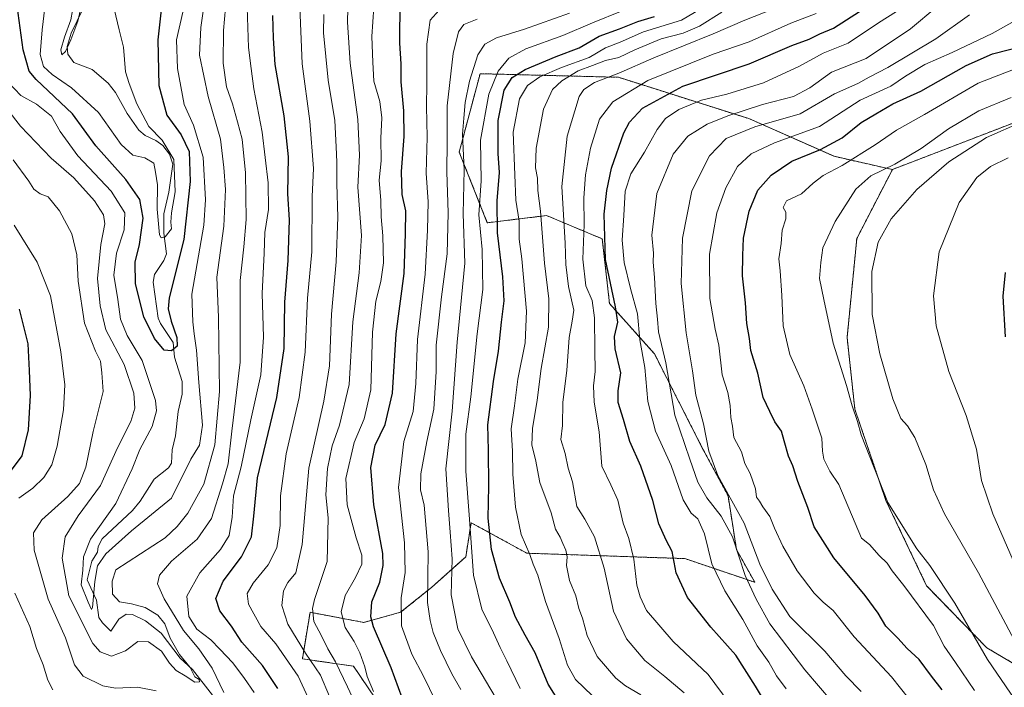
# Model space of a CAD drawing. Units: metres. Extents: x 620033 to 623457, y 4789643 to 4792018.
# Drawn here: x 622643 to 622943, y 4789798 to 4790001 of the extents above; entities that cross this region are included whole.
import ezdxf

# ---------------------------------------------------------------- set-up
doc = ezdxf.new("R2010")
doc.units = ezdxf.units.M
doc.header["$MEASUREMENT"] = 0
doc.linetypes.add('TRAZOS', pattern=[0.75, 0.5, -0.25])
for name, color, linetype, lineweight in [('Arbolado forestal', 92, 'TRAZOS', 0), ('Arbolado forestal CxS', 92, 'Continuous', 0), ('Corriente natural lineal', 142, 'Continuous', 13), ('Curva de nivel maestra', 36, 'Continuous', 30), ('Curva de nivel normal', 36, 'Continuous', 0), ('Prado', 92, 'Continuous', 0), ('Prado CxS', 92, 'Continuous', 0)]:
    doc.layers.add(name, color=color, linetype=linetype, lineweight=lineweight)

# ---------------------------------------------------------------- blocks, each defined once
blk = doc.blocks.new('*U154')
at = {"layer": 'Arbolado forestal CxS', "color": 92, "linetype": 'Continuous', "lineweight": 0}
blk.add_polyline3d([(622758.22, 4789784.61, 271.85), (622744.82, 4789804.35, 267.73), (622729.29, 4789806.57, 258.57), (622731.63, 4789820.72, 264.48), (622747.94, 4789817.66, 273.29), (622759.15, 4789820.72, 280), (622768.6, 4789828.32, 285.61), (622778.98, 4789837.61, 293.29), (622780.61, 4789847.99, 295.77), (622797.55, 4789838.7, 304.71), (622845.63, 4789837.06, 326.5), (622866.83, 4789829.86, 336.45), (622861.29, 4789839.85, 334.81), (622858.74, 4789856.18, 339.42), (622851.09, 4789870.39, 338.59), (622836.34, 4789899.34, 332.39), (622822.68, 4789914.64, 323.77), (622820.5, 4789934.3, 325.14), (622803.56, 4789941.41, 311.01), (622785.53, 4789939.22, 297.17), (622776.99, 4789960.74, 288.41), (622783.34, 4789984.57, 291.87), (622825.41, 4789983.47, 315.34), (622865.01, 4789970.9, 337.47), (622890.97, 4789959.44, 352.27), (622908.69, 4789955.41, 360.57), (622897.88, 4789934.42, 362.58), (622894.93, 4789904.33, 361.85), (622897.29, 4789882.5, 360.45), (622906.73, 4789854.77, 359.94), (622919.12, 4789828.81, 357.94), (622937.41, 4789809.93, 360.88), (622954.56, 4789799.81, 365.68)], dxfattribs=at)
blk = doc.blocks.new('*U167')
at = {"layer": 'Curva de nivel normal', "color": 36, "linetype": 'Continuous', "lineweight": 0}
blk.add_polyline3d([(622777.52, 4789797.23, 285), (622774.78, 4789802, 285), (622771.25, 4789809.08, 285), (622769.03, 4789814.58, 285), (622768.12, 4789818.24, 285), (622767.29, 4789823.66, 285), (622767.55, 4789839.17, 285), (622766.37, 4789853.28, 285), (622765.24, 4789857.94, 285), (622765.27, 4789862.87, 285), (622767.1, 4789872.66, 285), (622769.22, 4789882.54, 285), (622770.02, 4789893.94, 285), (622769.96, 4789901.96, 285), (622771.56, 4789916.69, 285), (622773.35, 4789929.81, 285), (622773.67, 4789942.22, 285), (622773.19, 4789954.69, 285), (622773.34, 4789963.89, 285), (622773.33, 4789974.79, 285), (622775.12, 4789990.71, 285), (622776.73, 4789997.25, 285), (622778.35, 4789999.5, 285), (622782.49, 4790001.11, 285)], dxfattribs=at)
blk = doc.blocks.new('*U170')
at = {"layer": 'Curva de nivel normal', "color": 36, "linetype": 'Continuous', "lineweight": 0}
blk.add_polyline3d([(622635.1, 4789979.44, 235), (622643.62, 4789968.64, 235), (622652.93, 4789958.9, 235), (622659.76, 4789952.9, 235), (622666.08, 4789945.88, 235), (622668.83, 4789941.62, 235), (622669.18, 4789938.88, 235), (622667.97, 4789932.61, 235), (622666.99, 4789922.28, 235), (622667.82, 4789913.94, 235), (622669.52, 4789906.61, 235), (622675.1, 4789896.1, 235), (622678.04, 4789887.42, 235), (622678.39, 4789882.8, 235), (622677.13, 4789878.78, 235), (622673.04, 4789870.79, 235), (622667.91, 4789859.32, 235), (622661.11, 4789850.12, 235), (622657.2, 4789843.69, 235), (622656.26, 4789837.18, 235), (622658.31, 4789825.77, 235), (622665.6, 4789811.26, 235), (622667.81, 4789808.75, 235), (622671.28, 4789807.4, 235), (622675.48, 4789808.98, 235), (622679.26, 4789811.8, 235), (622682.51, 4789811.77, 235), (622686.41, 4789808.86, 235), (622688.85, 4789805.3, 235), (622690.92, 4789803.01, 235), (622693.7, 4789801.37, 235), (622696.55, 4789799.51, 235), (622698, 4789799.62, 235), (622697.92, 4789800.25, 235), (622696.61, 4789801.06, 235), (622695.16, 4789803.91, 235), (622691.88, 4789807.87, 235), (622689.12, 4789812.87, 235), (622687.49, 4789817.27, 235), (622685.31, 4789819.9, 235), (622681.5, 4789822.15, 235), (622677.38, 4789823.33, 235), (622673.67, 4789823.9, 235), (622671.6, 4789826.23, 235), (622671.49, 4789830.21, 235), (622672.61, 4789833.6, 235), (622687.56, 4789843.41, 235), (622691.19, 4789846.79, 235), (622694.43, 4789850.87, 235), (622699.3, 4789859.7, 235), (622702.66, 4789871.63, 235), (622704.08, 4789887.9, 235), (622703.74, 4789910.38, 235), (622703.31, 4789922.69, 235), (622705.43, 4789938.21, 235), (622705.92, 4789949.33, 235), (622705.42, 4789956.04, 235), (622704.43, 4789964.61, 235), (622700.66, 4789977.59, 235), (622697.96, 4789990.18, 235), (622698.41, 4789998.59, 235), (622700.05, 4790009.95, 235)], dxfattribs=at)
blk = doc.blocks.new('*U171')
at = {"layer": 'Curva de nivel normal', "color": 36, "linetype": 'Continuous', "lineweight": 0}
blk.add_polyline3d([(622832.18, 4789795.58, 310), (622827.5, 4789798.32, 310), (622824.62, 4789800.71, 310), (622818.98, 4789807.3, 310), (622815.87, 4789813.69, 310), (622814.5, 4789818.96, 310), (622813.35, 4789821.93, 310), (622812.41, 4789825.73, 310), (622810.53, 4789830.44, 310), (622809.6, 4789834.97, 310), (622809.82, 4789837.58, 310), (622809.44, 4789839.61, 310), (622808.49, 4789841.61, 310), (622807.72, 4789843.61, 310), (622806.28, 4789845.98, 310), (622804.94, 4789850.98, 310), (622801.54, 4789860.2, 310), (622800.17, 4789867.16, 310), (622799.08, 4789871.61, 310), (622799.24, 4789876.61, 310), (622800.7, 4789885.28, 310), (622801.95, 4789894.84, 310), (622804.12, 4789907.42, 310), (622804.24, 4789916.04, 310), (622802.94, 4789926.88, 310), (622801.68, 4789942.72, 310), (622800.91, 4789949.02, 310), (622800.77, 4789952.79, 310), (622800.23, 4789955.92, 310), (622800.37, 4789961.87, 310), (622802.63, 4789973.77, 310), (622805.34, 4789979.74, 310), (622808.15, 4789982.42, 310), (622813.15, 4789985.42, 310), (622817.48, 4789987.03, 310), (622821.49, 4789988.61, 310), (622825.5, 4789989.45, 310), (622830.42, 4789991.85, 310), (622838.38, 4789995.15, 310), (622845.04, 4789996.9, 310), (622850, 4789999, 310), (622856.87, 4790003.26, 310)], dxfattribs=at)
blk = doc.blocks.new('*U173')
at = {"layer": 'Curva de nivel normal', "color": 36, "linetype": 'Continuous', "lineweight": 0}
blk.add_polyline3d([(622737.58, 4789795.11, 260), (622734.81, 4789801.64, 260), (622730.23, 4789808.34, 260), (622724.84, 4789817.11, 260), (622723, 4789822.82, 260), (622723.52, 4789827.26, 260), (622724.85, 4789829.75, 260), (622727.32, 4789832.73, 260), (622729.26, 4789841.39, 260), (622731.24, 4789864.61, 260), (622735.77, 4789884.94, 260), (622737.52, 4789895.66, 260), (622738.1, 4789911.46, 260), (622739.61, 4789927.32, 260), (622740.1, 4789940.96, 260), (622739.75, 4789951.08, 260), (622739.82, 4789957.63, 260), (622739.53, 4789962.36, 260), (622739.12, 4789970.28, 260), (622737.18, 4789982.61, 260), (622735.76, 4789997.02, 260), (622735.77, 4790002.58, 260)], dxfattribs=at)
blk = doc.blocks.new('*U178')
at = {"layer": 'Curva de nivel normal', "color": 36, "linetype": 'Continuous', "lineweight": 0}
for points in [[(622641.68, 4789938.51, 245), (622648.63, 4789927.27, 245), (622652.67, 4789916.99, 245), (622655.89, 4789899.94, 245), (622657.07, 4789889.94, 245), (622656.61, 4789882.28, 245), (622654.7, 4789871.28, 245), (622653.06, 4789865.61, 245), (622650.66, 4789861.74, 245), (622647.29, 4789858.47, 245), (622643.11, 4789855.41, 245)], [(622641.89, 4789826.59, 245), (622646.4, 4789816.39, 245), (622648.49, 4789809.75, 245), (622650.5, 4789804.77, 245), (622651.89, 4789800.08, 245), (622653.46, 4789797.19, 245)], [(622714.62, 4789796.34, 245), (622711.69, 4789800.55, 245), (622708.16, 4789805.36, 245), (622704.18, 4789809.48, 245), (622701.44, 4789812.38, 245), (622697.21, 4789815.58, 245), (622694.81, 4789819.46, 245), (622694.17, 4789825.64, 245), (622698.1, 4789832.78, 245), (622704.42, 4789839.88, 245), (622707.02, 4789844.14, 245), (622707.92, 4789849.65, 245), (622708.3, 4789856.12, 245), (622710.67, 4789864.99, 245), (622713.62, 4789879.28, 245), (622716.65, 4789892.99, 245), (622717.47, 4789904.47, 245), (622717.02, 4789917.66, 245), (622717.71, 4789929.94, 245), (622717.84, 4789936.28, 245), (622718.96, 4789943.22, 245), (622718.84, 4789951.33, 245), (622717.02, 4789966.74, 245), (622714.53, 4789979.99, 245), (622713.76, 4789986.14, 245), (622712.87, 4789992.52, 245), (622712.48, 4790004.73, 245)]]:
    blk.add_polyline3d(points, dxfattribs=at)
blk = doc.blocks.new('*U179')
at = {"layer": 'Curva de nivel normal', "color": 36, "linetype": 'Continuous', "lineweight": 0}
blk.add_polyline3d([(622899.2, 4789796.62, 340), (622894.54, 4789801.4, 340), (622888.11, 4789808.9, 340), (622877.54, 4789819.41, 340), (622872.18, 4789827.74, 340), (622868.4, 4789835.35, 340), (622863.59, 4789847.84, 340), (622855.64, 4789862.37, 340), (622852.93, 4789869.76, 340), (622851.29, 4789878.08, 340), (622848.94, 4789886.8, 340), (622847.92, 4789894.23, 340), (622845.97, 4789905.76, 340), (622844.47, 4789920.78, 340), (622844.86, 4789934.58, 340), (622847.75, 4789948.97, 340), (622853.1, 4789959.61, 340), (622858.16, 4789964.81, 340), (622866.87, 4789968.43, 340), (622880.66, 4789972.39, 340), (622891.14, 4789978.47, 340), (622898.23, 4789981.57, 340), (622901.64, 4789983.47, 340), (622907.33, 4789986.48, 340), (622921.88, 4789995.13, 340), (622932.13, 4790002.48, 340)], dxfattribs=at)
blk = doc.blocks.new('*U181')
at = {"layer": 'Curva de nivel normal', "color": 36, "linetype": 'Continuous', "lineweight": 0}
for points in [[(622641.37, 4789958.33, 240), (622646.15, 4789951.86, 240), (622647.67, 4789949.47, 240), (622649.6, 4789948.04, 240), (622651.95, 4789947.09, 240), (622655.4, 4789942.82, 240), (622659.19, 4789935.9, 240), (622660.7, 4789929.49, 240), (622661.11, 4789921.47, 240), (622663.04, 4789908.72, 240), (622666.37, 4789900.19, 240), (622667.91, 4789897.17, 240), (622668.36, 4789893.61, 240), (622668.75, 4789887.9, 240), (622665.68, 4789875.76, 240), (622663.44, 4789864.9, 240), (622661.51, 4789859.86, 240), (622657.96, 4789855.93, 240), (622650.02, 4789848.86, 240), (622647.49, 4789844.94, 240), (622647.71, 4789839.61, 240), (622649.59, 4789833.27, 240), (622652.04, 4789824.7, 240), (622657.27, 4789813.01, 240), (622660.03, 4789804.7, 240), (622662.61, 4789801.28, 240), (622668.6, 4789798.36, 240), (622672.51, 4789797.64, 240), (622679.15, 4789797.94, 240), (622684.81, 4789796.83, 240)], [(622705.44, 4789796.34, 240), (622701.9, 4789803.69, 240), (622697.81, 4789809.6, 240), (622693.12, 4789815.24, 240), (622687.22, 4789824.78, 240), (622685.19, 4789829.42, 240), (622685.85, 4789832.05, 240), (622689.52, 4789836.3, 240), (622697.27, 4789842.94, 240), (622701.69, 4789849.26, 240), (622705.01, 4789859.79, 240), (622706.73, 4789865.9, 240), (622707.88, 4789875.83, 240), (622710.39, 4789896.84, 240), (622710.36, 4789921.61, 240), (622711.44, 4789931.85, 240), (622712.17, 4789940.2, 240), (622711.98, 4789954.42, 240), (622711.03, 4789964.61, 240), (622709.52, 4789969.94, 240), (622708.05, 4789975.36, 240), (622706.2, 4789980.54, 240), (622705.23, 4789987.77, 240), (622705.3, 4789997.73, 240), (622706.25, 4790008.13, 240)]]:
    blk.add_polyline3d(points, dxfattribs=at)
blk = doc.blocks.new('*U182')
at = {"layer": 'Curva de nivel normal', "color": 36, "linetype": 'Continuous', "lineweight": 0}
blk.add_polyline3d([(622948.77, 4789790, 360), (622937.59, 4789806.4, 360), (622927.71, 4789823.48, 360), (622920.12, 4789834.92, 360), (622916.12, 4789840.06, 360), (622907.32, 4789854.14, 360), (622899.2, 4789874.71, 360), (622898.09, 4789878.75, 360), (622896.5, 4789883.51, 360), (622894.76, 4789889.76, 360), (622890.74, 4789902.6, 360), (622887.82, 4789915.86, 360), (622886.54, 4789922.31, 360), (622886.96, 4789927.13, 360), (622887.59, 4789931.55, 360), (622891.32, 4789939.61, 360), (622897.58, 4789949.42, 360), (622902.1, 4789953.51, 360), (622909.46, 4789957.06, 360), (622917.44, 4789961.85, 360), (622925.78, 4789967.8, 360), (622935.03, 4789973.23, 360), (622944.79, 4789977.32, 360)], dxfattribs=at)
blk = doc.blocks.new('*U184')
at = {"layer": 'Curva de nivel normal', "color": 36, "linetype": 'Continuous', "lineweight": 0}
blk.add_polyline3d([(622949.58, 4789826.96, 370), (622939.24, 4789850.69, 370), (622935.75, 4789860.87, 370), (622934.24, 4789870.36, 370), (622931.09, 4789880.55, 370), (622925.88, 4789894, 370), (622922.03, 4789907.9, 370), (622921.22, 4789916.98, 370), (622922.94, 4789930.4, 370), (622929.05, 4789945.36, 370), (622934.33, 4789952.99, 370), (622938.5, 4789956.34, 370), (622943.88, 4789958.94, 370)], dxfattribs=at)
blk = doc.blocks.new('*U185')
at = {"layer": 'Curva de nivel normal', "color": 36, "linetype": 'Continuous', "lineweight": 0}
blk.add_polyline3d([(622913.87, 4789794.17, 345), (622908.43, 4789801.11, 345), (622897.09, 4789813.27, 345), (622890.66, 4789821.24, 345), (622887.68, 4789823.77, 345), (622884.93, 4789826.58, 345), (622879.78, 4789833.39, 345), (622875.38, 4789840.8, 345), (622872.84, 4789846.29, 345), (622871.44, 4789849.9, 345), (622869.3, 4789852.76, 345), (622868.32, 4789854.5, 345), (622867.41, 4789855.78, 345), (622867.12, 4789858.3, 345), (622865.5, 4789862.96, 345), (622863.88, 4789866, 345), (622862.78, 4789869.56, 345), (622860.52, 4789873.85, 345), (622860.05, 4789877.34, 345), (622859.57, 4789879.94, 345), (622859.42, 4789883.61, 345), (622858.64, 4789887.61, 345), (622856.97, 4789892.94, 345), (622855.89, 4789901.94, 345), (622854.77, 4789906.84, 345), (622853.2, 4789916.21, 345), (622853.04, 4789929.69, 345), (622855.32, 4789942.21, 345), (622858.08, 4789949.85, 345), (622861.58, 4789956.34, 345), (622865.77, 4789960.2, 345), (622872.87, 4789963.49, 345), (622886.5, 4789968.55, 345), (622898.92, 4789976.49, 345), (622908.2, 4789980.79, 345), (622912.68, 4789983.82, 345), (622918.57, 4789987.37, 345), (622926.88, 4789990.98, 345), (622939.04, 4789996.81, 345), (622945.04, 4790000.13, 345)], dxfattribs=at)
blk = doc.blocks.new('*U189')
at = {"layer": 'Curva de nivel normal', "color": 36, "linetype": 'Continuous', "lineweight": 0}
blk.add_polyline3d([(622692.96, 4790003.29, 230), (622691.04, 4789994.84, 230), (622691.28, 4789986.1, 230), (622693.37, 4789975.19, 230), (622696.16, 4789968.95, 230), (622699.09, 4789959.13, 230), (622699.82, 4789946.16, 230), (622699.33, 4789938.46, 230), (622695.72, 4789917.52, 230), (622696.03, 4789909.04, 230), (622696.42, 4789905.4, 230), (622697.13, 4789900.47, 230), (622697.8, 4789890.6, 230), (622698.96, 4789877.61, 230), (622697.99, 4789871.61, 230), (622695.42, 4789867.28, 230), (622689.48, 4789855.49, 230), (622677.32, 4789845.48, 230), (622669.49, 4789838.56, 230), (622666.96, 4789834.86, 230), (622666.19, 4789830.13, 230), (622665.44, 4789822.15, 230), (622665.14, 4789821.63, 230), (622664.13, 4789823.85, 230), (622662.02, 4789829.06, 230), (622662.54, 4789833.55, 230), (622662.69, 4789837.61, 230), (622664.9, 4789842.98, 230), (622672.58, 4789853.78, 230), (622677.54, 4789864.32, 230), (622679.82, 4789870.28, 230), (622683.61, 4789877.28, 230), (622684.9, 4789882.05, 230), (622684.67, 4789885.13, 230), (622680.62, 4789897.31, 230), (622676.04, 4789904.95, 230), (622673.97, 4789909.89, 230), (622673.15, 4789915.91, 230), (622671.93, 4789923.27, 230), (622672.76, 4789929.97, 230), (622675.14, 4789937.12, 230), (622675.33, 4789942.24, 230), (622671.1, 4789948.83, 230), (622661, 4789959.53, 230), (622655.68, 4789966.96, 230), (622653, 4789971.64, 230), (622648.49, 4789975.3, 230), (622643.68, 4789977.95, 230), (622639.85, 4789981.98, 230)], dxfattribs=at)
blk = doc.blocks.new('*U190')
at = {"layer": 'Curva de nivel normal', "color": 36, "linetype": 'Continuous', "lineweight": 0}
blk.add_polyline3d([(622933.68, 4789796.94, 355), (622927.93, 4789805.46, 355), (622924.42, 4789810.41, 355), (622921.2, 4789816.73, 355), (622912.21, 4789828.87, 355), (622908.66, 4789833.31, 355), (622907.14, 4789835.63, 355), (622904.67, 4789838, 355), (622901.79, 4789841.38, 355), (622899.32, 4789843.27, 355), (622892.43, 4789859.61, 355), (622889.7, 4789863.61, 355), (622887.84, 4789867.28, 355), (622887.46, 4789869.72, 355), (622887.25, 4789873.7, 355), (622884.28, 4789882.56, 355), (622881.8, 4789889.66, 355), (622877.49, 4789899.12, 355), (622875.49, 4789907.9, 355), (622875.11, 4789917.09, 355), (622874.54, 4789924.56, 355), (622874.13, 4789928.22, 355), (622874.88, 4789932.95, 355), (622875.23, 4789937.01, 355), (622876.28, 4789940.4, 355), (622876.29, 4789942.44, 355), (622875.52, 4789943.84, 355), (622876.46, 4789945.85, 355), (622881.03, 4789947.98, 355), (622884.59, 4789951.27, 355), (622887.61, 4789953.61, 355), (622893.48, 4789956.61, 355), (622903.42, 4789962.91, 355), (622909.91, 4789967.38, 355), (622918.46, 4789972.14, 355), (622934.82, 4789981.72, 355), (622960.38, 4789991.61, 355)], dxfattribs=at)
blk = doc.blocks.new('*U192')
at = {"layer": 'Curva de nivel normal', "color": 36, "linetype": 'Continuous', "lineweight": 0}
blk.add_polyline3d([(622745.15, 4789793.52, 265), (622743.06, 4789798.04, 265), (622739.37, 4789805.7, 265), (622737.08, 4789809.57, 265), (622735.08, 4789813.53, 265), (622732.78, 4789817.93, 265), (622732.37, 4789821.91, 265), (622732.96, 4789824.6, 265), (622736.88, 4789836.22, 265), (622737.17, 4789849.42, 265), (622736.44, 4789856.46, 265), (622736.94, 4789864.51, 265), (622738.32, 4789871.32, 265), (622740.63, 4789877.64, 265), (622743.53, 4789889.99, 265), (622744.59, 4789909.05, 265), (622746.57, 4789924.04, 265), (622747.24, 4789935.37, 265), (622746.18, 4789950.05, 265), (622746.71, 4789959.81, 265), (622746.12, 4789970.66, 265), (622743.84, 4789987.75, 265), (622743.05, 4790000.27, 265), (622743.36, 4790012.62, 265)], dxfattribs=at)
blk = doc.blocks.new('*U196')
at = {"layer": 'Curva de nivel normal', "color": 36, "linetype": 'Continuous', "lineweight": 0}
blk.add_polyline3d([(622890.38, 4789793.5, 335), (622882.09, 4789803.2, 335), (622871.43, 4789817.17, 335), (622867.27, 4789824.73, 335), (622863.98, 4789831.91, 335), (622860.05, 4789843.72, 335), (622856.68, 4789849.99, 335), (622852.29, 4789855.54, 335), (622849.59, 4789860.33, 335), (622847.11, 4789867.3, 335), (622842.58, 4789880.7, 335), (622839.81, 4789896.6, 335), (622837.57, 4789906.03, 335), (622837.31, 4789909.9, 335), (622836.78, 4789914.62, 335), (622836.35, 4789922.61, 335), (622835.93, 4789927.28, 335), (622836.02, 4789929.94, 335), (622835.6, 4789935.4, 335), (622837.11, 4789948.09, 335), (622842.06, 4789960.06, 335), (622846.55, 4789965.61, 335), (622852.37, 4789969.24, 335), (622858.69, 4789971.79, 335), (622869.22, 4789975.21, 335), (622878.66, 4789977.6, 335), (622883.57, 4789980.3, 335), (622890.14, 4789985.06, 335), (622900.73, 4789989.22, 335), (622914.18, 4789998.26, 335), (622922.23, 4790004.86, 335)], dxfattribs=at)
blk = doc.blocks.new('*U199')
at = {"layer": 'Curva de nivel normal', "color": 36, "linetype": 'Continuous', "lineweight": 0}
blk.add_polyline3d([(622795.54, 4789797.58, 295), (622791.51, 4789806.01, 295), (622789.4, 4789809.99, 295), (622787.37, 4789814.48, 295), (622783.89, 4789821.65, 295), (622781.33, 4789832.03, 295), (622780.04, 4789850.34, 295), (622779.03, 4789863.71, 295), (622779.02, 4789874.94, 295), (622780.53, 4789886.28, 295), (622782.44, 4789905.45, 295), (622784.12, 4789918.96, 295), (622783.98, 4789931.12, 295), (622782.96, 4789941.61, 295), (622783.67, 4789951.94, 295), (622783.49, 4789964.38, 295), (622785.94, 4789978.35, 295), (622788.8, 4789985.38, 295), (622792.12, 4789989.29, 295), (622797.26, 4789992.09, 295), (622808.48, 4789996.16, 295), (622817.48, 4790000.01, 295), (622826.49, 4790003.68, 295)], dxfattribs=at)
blk = doc.blocks.new('*U202')
at = {"layer": 'Curva de nivel normal', "color": 36, "linetype": 'Continuous', "lineweight": 0}
blk.add_polyline3d([(622770.86, 4790003.89, 280), (622768.19, 4790000.85, 280), (622767.17, 4789993.54, 280), (622767.18, 4789981.51, 280), (622767.02, 4789974.6, 280), (622767.2, 4789965.25, 280), (622766.95, 4789954.27, 280), (622767.56, 4789945.61, 280), (622767.35, 4789936.94, 280), (622766.67, 4789923.62, 280), (622764.26, 4789903.67, 280), (622763.83, 4789890.34, 280), (622762.98, 4789881.79, 280), (622760.16, 4789872.67, 280), (622758.52, 4789858.68, 280), (622760.3, 4789841.86, 280), (622760.58, 4789832.8, 280), (622759.38, 4789825.17, 280), (622759.48, 4789816.6, 280), (622762.53, 4789807.98, 280), (622766.14, 4789801.26, 280), (622773.44, 4789786.29, 280)], dxfattribs=at)
blk = doc.blocks.new('*U205')
at = {"layer": 'Curva de nivel normal', "color": 36, "linetype": 'Continuous', "lineweight": 0}
blk.add_polyline3d([(622731.02, 4789794.72, 255), (622728, 4789801.26, 255), (622721.18, 4789811.13, 255), (622716.61, 4789816.37, 255), (622712.92, 4789823.2, 255), (622712.46, 4789826.47, 255), (622714.3, 4789829.64, 255), (622718.92, 4789835.2, 255), (622721.52, 4789840.3, 255), (622722.5, 4789847.14, 255), (622722.66, 4789856.15, 255), (622724.34, 4789868.94, 255), (622728.31, 4789886.08, 255), (622730.14, 4789899.83, 255), (622730.9, 4789916.26, 255), (622732.14, 4789930.41, 255), (622732.3, 4789947.17, 255), (622732.7, 4789955.77, 255), (622731.55, 4789970.08, 255), (622729.26, 4789987.53, 255), (622728.52, 4790004.89, 255)], dxfattribs=at)
blk = doc.blocks.new('*U207')
at = {"layer": 'Curva de nivel normal', "color": 36, "linetype": 'Continuous', "lineweight": 0}
blk.add_polyline3d([(622949.04, 4789806.06, 365), (622934.91, 4789832.69, 365), (622924.59, 4789850.71, 365), (622921.22, 4789858.01, 365), (622918.92, 4789865.7, 365), (622915.48, 4789873.95, 365), (622913.28, 4789877.48, 365), (622911.24, 4789879.72, 365), (622908.86, 4789885.65, 365), (622904.87, 4789899.32, 365), (622902.57, 4789911.27, 365), (622902.42, 4789924.4, 365), (622904.4, 4789933.3, 365), (622908.35, 4789940.39, 365), (622916.12, 4789949.33, 365), (622925.9, 4789957.72, 365), (622937.32, 4789965.12, 365), (622948.4, 4789970.05, 365)], dxfattribs=at)
blk = doc.blocks.new('*U208')
at = {"layer": 'Curva de nivel normal', "color": 36, "linetype": 'Continuous', "lineweight": 0}
blk.add_polyline3d([(622650.97, 4790004.66, 220), (622650.14, 4789997.94, 220), (622649.58, 4789990.44, 220), (622650.59, 4789986.76, 220), (622653.16, 4789984.3, 220), (622659.12, 4789980.25, 220), (622667.27, 4789972.75, 220), (622674.22, 4789963.02, 220), (622677.77, 4789959.83, 220), (622681.35, 4789959.02, 220), (622684.1, 4789957.37, 220), (622684.64, 4789954.57, 220), (622685.22, 4789950.77, 220), (622685.16, 4789943.31, 220), (622685.84, 4789935.56, 220), (622686.33, 4789934.59, 220), (622687.6, 4789934.95, 220), (622689.48, 4789937.39, 220), (622689.32, 4789939.41, 220), (622689.47, 4789942.23, 220), (622690.62, 4789948.61, 220), (622690.17, 4789958.46, 220), (622686.63, 4789964.32, 220), (622682.65, 4789968.46, 220), (622678.92, 4789975.44, 220), (622676.62, 4789981.58, 220), (622675.51, 4789985.1, 220), (622674.92, 4789992.61, 220), (622673.63, 4789997.95, 220), (622670.92, 4790009.06, 220)], dxfattribs=at)
blk = doc.blocks.new('*U209')
at = {"layer": 'Curva de nivel normal', "color": 36, "linetype": 'Continuous', "lineweight": 0}
blk.add_polyline3d([(622876.38, 4789797.4, 330), (622873.5, 4789801.42, 330), (622871.14, 4789805.59, 330), (622867.62, 4789810.54, 330), (622863.18, 4789818.51, 330), (622857.78, 4789827.29, 330), (622853.83, 4789835.51, 330), (622851.55, 4789844.56, 330), (622849.53, 4789849.15, 330), (622847.47, 4789850.93, 330), (622845.08, 4789854.99, 330), (622841.4, 4789865.35, 330), (622836.71, 4789875.79, 330), (622834.36, 4789884.81, 330), (622833.42, 4789895.21, 330), (622831.93, 4789903.65, 330), (622831.24, 4789911.51, 330), (622829.03, 4789919.21, 330), (622827.1, 4789927.18, 330), (622826.53, 4789933.88, 330), (622827.01, 4789941.38, 330), (622827.42, 4789948.88, 330), (622829.17, 4789954.09, 330), (622833.34, 4789960.66, 330), (622837.16, 4789967.54, 330), (622839.76, 4789970.94, 330), (622843.78, 4789973.71, 330), (622850.64, 4789976.53, 330), (622858.38, 4789978.3, 330), (622869.49, 4789981.81, 330), (622880.49, 4789986.86, 330), (622887.67, 4789990.76, 330), (622895.22, 4789993.82, 330), (622904.5, 4790000, 330), (622909.93, 4790003.5, 330)], dxfattribs=at)
blk = doc.blocks.new('*U212')
at = {"layer": 'Curva de nivel normal', "color": 36, "linetype": 'Continuous', "lineweight": 0}
blk.add_polyline3d([(622789.5, 4789792.28, 290), (622780.7, 4789807.16, 290), (622776.59, 4789815.71, 290), (622774.53, 4789826.02, 290), (622774.79, 4789837, 290), (622774.26, 4789845.06, 290), (622773.77, 4789851.72, 290), (622772.9, 4789864.39, 290), (622774.85, 4789881.94, 290), (622776.33, 4789902.94, 290), (622778.66, 4789926.94, 290), (622778.14, 4789941.94, 290), (622778.44, 4789955.28, 290), (622777.96, 4789966.12, 290), (622778.41, 4789971, 290), (622778.79, 4789975.79, 290), (622780.09, 4789982.28, 290), (622782.6, 4789990.28, 290), (622784.73, 4789993.58, 290), (622788.32, 4789995.49, 290), (622796.81, 4789998.13, 290), (622810.48, 4790003.02, 290)], dxfattribs=at)
blk = doc.blocks.new('*U213')
at = {"layer": 'Curva de nivel normal', "color": 36, "linetype": 'Continuous', "lineweight": 0}
blk.add_polyline3d([(622750.92, 4789796.59, 270), (622748.95, 4789801.18, 270), (622748.24, 4789804.14, 270), (622746.81, 4789808.42, 270), (622745.06, 4789811.84, 270), (622742.32, 4789816.1, 270), (622741.13, 4789820.87, 270), (622742.27, 4789825.82, 270), (622745.41, 4789831.3, 270), (622747.35, 4789835.42, 270), (622747.36, 4789838.15, 270), (622745.6, 4789843.4, 270), (622742.93, 4789853.4, 270), (622742.55, 4789861.44, 270), (622744.99, 4789872.36, 270), (622748.1, 4789879.61, 270), (622750.06, 4789888.44, 270), (622750.61, 4789905.92, 270), (622751.58, 4789915.38, 270), (622753.19, 4789921.32, 270), (622753.93, 4789927.06, 270), (622753.74, 4789935.2, 270), (622753.21, 4789941.02, 270), (622753.16, 4789946, 270), (622752.67, 4789952.14, 270), (622753.22, 4789958.02, 270), (622753.16, 4789964.91, 270), (622753.5, 4789971.18, 270), (622752.81, 4789976.12, 270), (622751.04, 4789982.33, 270), (622750.68, 4789988.12, 270), (622750.44, 4789995.91, 270), (622751.04, 4790004.8, 270)], dxfattribs=at)
blk = doc.blocks.new('*U216')
at = {"layer": 'Curva de nivel normal', "color": 36, "linetype": 'Continuous', "lineweight": 0}
blk.add_polyline3d([(622820.06, 4789792.84, 305), (622812.3, 4789800.32, 305), (622809.9, 4789804.62, 305), (622807.36, 4789812.72, 305), (622803.21, 4789824, 305), (622800.9, 4789832.02, 305), (622799.46, 4789835.32, 305), (622798.45, 4789838.31, 305), (622795.82, 4789844.35, 305), (622794.12, 4789852.72, 305), (622793.31, 4789862.7, 305), (622793.23, 4789869.75, 305), (622792.8, 4789876.5, 305), (622793.79, 4789883.57, 305), (622794.85, 4789891.62, 305), (622797.03, 4789902.65, 305), (622797.43, 4789912.33, 305), (622796, 4789928.28, 305), (622795.2, 4789934.28, 305), (622795.17, 4789939.71, 305), (622794.25, 4789946.05, 305), (622793.85, 4789953.77, 305), (622793.42, 4789966.81, 305), (622795.36, 4789976.91, 305), (622797.73, 4789980.99, 305), (622801.47, 4789983.64, 305), (622808.06, 4789986.4, 305), (622816.48, 4789989.46, 305), (622821.49, 4789992.42, 305), (622825.91, 4789994.11, 305), (622833.01, 4789997.26, 305), (622844.6, 4790000.86, 305), (622856.45, 4790007.92, 305)], dxfattribs=at)
blk = doc.blocks.new('*U219')
at = {"layer": 'Curva de nivel normal', "color": 36, "linetype": 'Continuous', "lineweight": 0}
blk.add_polyline3d([(622859.07, 4789793.15, 320), (622852.66, 4789801.84, 320), (622842.03, 4789811.81, 320), (622833.94, 4789821.26, 320), (622832.04, 4789825.43, 320), (622830.96, 4789828.94, 320), (622830.13, 4789836.94, 320), (622828.58, 4789843.17, 320), (622826.86, 4789847.84, 320), (622825.18, 4789854.81, 320), (622823.05, 4789859.55, 320), (622820.38, 4789865.17, 320), (622819.51, 4789875.61, 320), (622818.01, 4789884.68, 320), (622817.78, 4789889.61, 320), (622818.36, 4789893.94, 320), (622818.21, 4789900.61, 320), (622818.17, 4789910.28, 320), (622817.42, 4789915.56, 320), (622815.47, 4789920.08, 320), (622814.61, 4789928.19, 320), (622815.02, 4789938.67, 320), (622814.92, 4789946.77, 320), (622815.34, 4789953.83, 320), (622816.9, 4789961.96, 320), (622819.63, 4789970.69, 320), (622823.65, 4789976.01, 320), (622834.36, 4789982.52, 320), (622854.16, 4789990.51, 320), (622865.16, 4789994.28, 320), (622877.82, 4789999.89, 320), (622885.48, 4790002.89, 320)], dxfattribs=at)
blk = doc.blocks.new('*U224')
at = {"layer": 'Curva de nivel normal', "color": 36, "linetype": 'Continuous', "lineweight": 0}
blk.add_polyline3d([(622845.42, 4789796.23, 315), (622839.48, 4789801.18, 315), (622833.41, 4789806.04, 315), (622827.84, 4789812.67, 315), (622823.9, 4789821.06, 315), (622821.06, 4789834.14, 315), (622818.13, 4789843.66, 315), (622815.14, 4789849.06, 315), (622812.78, 4789852.95, 315), (622811.43, 4789860.38, 315), (622810.16, 4789864.55, 315), (622809.2, 4789869.03, 315), (622807.91, 4789873.3, 315), (622808.44, 4789877.56, 315), (622808.53, 4789884.66, 315), (622809.68, 4789894.32, 315), (622810.44, 4789904.34, 315), (622811.32, 4789909.28, 315), (622811.8, 4789912.68, 315), (622810.19, 4789919.83, 315), (622809.36, 4789926.49, 315), (622809.2, 4789932.99, 315), (622808.2, 4789950.3, 315), (622809.81, 4789965.6, 315), (622813.48, 4789977.64, 315), (622814.84, 4789979.75, 315), (622818.15, 4789981.88, 315), (622825.49, 4789984.74, 315), (622836.16, 4789989.44, 315), (622854.16, 4789996.7, 315), (622863.82, 4790000.86, 315), (622877.49, 4790006.24, 315)], dxfattribs=at)
blk = doc.blocks.new('*U227')
at = {"layer": 'Curva de nivel normal', "color": 36, "linetype": 'Continuous', "lineweight": 0}
blk.add_polyline3d([(622662.66, 4790007.75, 215), (622661.03, 4790000.55, 215), (622658.9, 4789994.82, 215), (622657.24, 4789991.3, 215), (622656.16, 4789990.34, 215), (622655.88, 4789991.86, 215), (622656.94, 4789995.7, 215), (622658.85, 4790000.9, 215), (622659.9, 4790006.6, 215)], dxfattribs=at)
blk = doc.blocks.new('*U233')
at = {"layer": 'Curva de nivel maestra', "color": 36, "linetype": 'Continuous', "lineweight": 30}
blk.add_polyline3d([(622871.46, 4789790.91, 325), (622867.06, 4789798.28, 325), (622861.13, 4789807.72, 325), (622853.49, 4789816.25, 325), (622846.36, 4789825.19, 325), (622843, 4789832.78, 325), (622841.73, 4789839.18, 325), (622839.9, 4789842.68, 325), (622837.7, 4789847.66, 325), (622835.9, 4789854.71, 325), (622832.23, 4789865.19, 325), (622828.82, 4789872.68, 325), (622826.94, 4789879.34, 325), (622825.32, 4789884.58, 325), (622825.33, 4789888.09, 325), (622826.1, 4789893.62, 325), (622824.45, 4789900.9, 325), (622824.19, 4789904.65, 325), (622825.17, 4789908.98, 325), (622824.53, 4789913.66, 325), (622821.44, 4789928.02, 325), (622821.08, 4789941.88, 325), (622821.86, 4789949.05, 325), (622823.31, 4789955.83, 325), (622827.04, 4789966.58, 325), (622828.73, 4789969.87, 325), (622832.7, 4789974.08, 325), (622844.95, 4789980.8, 325), (622865.14, 4789987.57, 325), (622878.1, 4789993.17, 325), (622883.36, 4789995.11, 325), (622886.68, 4789996.66, 325), (622890.83, 4789998.46, 325), (622898.71, 4790003.52, 325)], dxfattribs=at)
blk = doc.blocks.new('*U237')
at = {"layer": 'Curva de nivel maestra', "color": 36, "linetype": 'Continuous', "lineweight": 30}
for points in [[(622721.83, 4789797.53, 250), (622717.14, 4789804.59, 250), (622710.85, 4789811.64, 250), (622707.69, 4789816.46, 250), (622704.16, 4789821.22, 250), (622702.99, 4789824.95, 250), (622705.25, 4789830.18, 250), (622710.76, 4789837.58, 250), (622713.87, 4789843.68, 250), (622714.58, 4789849.94, 250), (622715.67, 4789861.61, 250), (622721.49, 4789886.03, 250), (622723.74, 4789901, 250), (622723.96, 4789915.1, 250), (622725.01, 4789927.79, 250), (622725.34, 4789940.08, 250), (622724.88, 4789948, 250), (622725.08, 4789959.24, 250), (622723.76, 4789971.76, 250), (622721.06, 4789987.4, 250), (622720.56, 4789995.39, 250), (622720.34, 4790002.28, 250)], [(622643.17, 4789912.94, 250), (622645.84, 4789902.37, 250), (622646.22, 4789894.32, 250), (622646.56, 4789886.7, 250), (622645.94, 4789876.28, 250), (622643.97, 4789868.3, 250), (622639.79, 4789862.7, 250)]]:
    blk.add_polyline3d(points, dxfattribs=at)
blk = doc.blocks.new('*U240')
at = {"layer": 'Curva de nivel maestra', "color": 36, "linetype": 'Continuous', "lineweight": 30}
blk.add_polyline3d([(622943.09, 4789904.55, 375), (622942.37, 4789916.93, 375), (622943.11, 4789924.05, 375)], dxfattribs=at)
blk = doc.blocks.new('*U242')
at = {"layer": 'Curva de nivel maestra', "color": 36, "linetype": 'Continuous', "lineweight": 30}
blk.add_polyline3d([(622686.58, 4790005.82, 225), (622685.3, 4789994.85, 225), (622685.68, 4789980.96, 225), (622688.12, 4789972, 225), (622692.47, 4789965.96, 225), (622694.82, 4789960.94, 225), (622695.17, 4789951.73, 225), (622693.24, 4789934.08, 225), (622688.8, 4789916.38, 225), (622688.45, 4789913.07, 225), (622689.41, 4789909.25, 225), (622691.15, 4789904.32, 225), (622691.21, 4789901.69, 225), (622689.5, 4789900.24, 225), (622687.3, 4789900.48, 225), (622684.34, 4789903.98, 225), (622681.04, 4789910.61, 225), (622678.5, 4789920.61, 225), (622678.42, 4789927.28, 225), (622679.73, 4789932.58, 225), (622680.86, 4789940.62, 225), (622679.84, 4789946.3, 225), (622675.59, 4789952.39, 225), (622666.51, 4789962.66, 225), (622659.4, 4789972.31, 225), (622648.3, 4789982.8, 225), (622646.17, 4789985.36, 225), (622644.34, 4789991.82, 225), (622641.92, 4790009.73, 225)], dxfattribs=at)
blk = doc.blocks.new('*U244')
at = {"layer": 'Curva de nivel maestra', "color": 36, "linetype": 'Continuous', "lineweight": 30}
blk.add_polyline3d([(622923.79, 4789797.13, 350), (622920.55, 4789801.29, 350), (622916.83, 4789806.38, 350), (622913.17, 4789809.7, 350), (622910.32, 4789812.86, 350), (622906.68, 4789816.46, 350), (622904.34, 4789820.45, 350), (622900.41, 4789825.86, 350), (622890.94, 4789837.3, 350), (622884.95, 4789846.68, 350), (622882.98, 4789852.59, 350), (622879.94, 4789860.54, 350), (622878.43, 4789865.26, 350), (622877.14, 4789868.27, 350), (622875.75, 4789872.91, 350), (622875.01, 4789875.79, 350), (622872.94, 4789878.71, 350), (622871.39, 4789881.76, 350), (622869.44, 4789886.1, 350), (622867.78, 4789893.51, 350), (622865.7, 4789900.39, 350), (622865.22, 4789904.01, 350), (622864.44, 4789908.56, 350), (622863.99, 4789914.89, 350), (622863.13, 4789923.07, 350), (622863.2, 4789929.28, 350), (622863.39, 4789934.56, 350), (622865.19, 4789942.7, 350), (622867.77, 4789949.1, 350), (622871.82, 4789953.74, 350), (622878.15, 4789957.93, 350), (622886.8, 4789961.5, 350), (622893.48, 4789965.02, 350), (622899.16, 4789969.74, 350), (622903.67, 4789972.4, 350), (622908.88, 4789975.38, 350), (622917.34, 4789979.23, 350), (622931.16, 4789987.08, 350), (622939.16, 4789990.56, 350), (622949.49, 4789993.23, 350)], dxfattribs=at)
blk = doc.blocks.new('*U245')
at = {"layer": 'Curva de nivel maestra', "color": 36, "linetype": 'Continuous', "lineweight": 30}
blk.add_polyline3d([(622760.8, 4789791.7, 275), (622756.29, 4789803.83, 275), (622750.87, 4789816.35, 275), (622750.12, 4789819.39, 275), (622750.42, 4789823.93, 275), (622752.8, 4789829.9, 275), (622753.87, 4789834.98, 275), (622753.74, 4789838.61, 275), (622751, 4789853.41, 275), (622750.09, 4789864.76, 275), (622751.44, 4789871.61, 275), (622754.42, 4789877.89, 275), (622756.74, 4789887.41, 275), (622757.78, 4789905.46, 275), (622760.22, 4789923.74, 275), (622760.69, 4789935.82, 275), (622760.76, 4789942.89, 275), (622759.67, 4789947.85, 275), (622759.44, 4789954.77, 275), (622760.24, 4789965.42, 275), (622760.15, 4789973.28, 275), (622759.3, 4789982.1, 275), (622759.35, 4789987.6, 275), (622758.91, 4789993.87, 275), (622758.98, 4790006.76, 275)], dxfattribs=at)
blk = doc.blocks.new('*U247')
at = {"layer": 'Curva de nivel maestra', "color": 36, "linetype": 'Continuous', "lineweight": 30}
blk.add_polyline3d([(622808.02, 4789792.57, 300), (622804.06, 4789798.87, 300), (622800.09, 4789808.42, 300), (622797.03, 4789813.82, 300), (622794.14, 4789819.26, 300), (622792.35, 4789823.8, 300), (622789.24, 4789831.16, 300), (622786.85, 4789839.85, 300), (622785.76, 4789849.35, 300), (622786.02, 4789859.07, 300), (622785.89, 4789870.06, 300), (622785.7, 4789877.78, 300), (622787.36, 4789890.97, 300), (622788.91, 4789900.12, 300), (622789.83, 4789908.94, 300), (622790.65, 4789915.47, 300), (622790.28, 4789922.73, 300), (622788.62, 4789936.14, 300), (622788.55, 4789945.94, 300), (622789.26, 4789954.49, 300), (622788.84, 4789960.28, 300), (622788.86, 4789970.32, 300), (622790.7, 4789979.56, 300), (622793.08, 4789983.41, 300), (622797.08, 4789985.84, 300), (622806.48, 4789989.8, 300), (622813.48, 4789992.4, 300), (622819.54, 4789996, 300), (622825.72, 4789998.18, 300), (622831.31, 4790000.4, 300), (622836.37, 4790001.96, 300)], dxfattribs=at)

msp = doc.modelspace()

# ---------------------------------------------------------------- linework, layer by layer
at = {"layer": 'Arbolado forestal', "color": 92, "linetype": 'TRAZOS', "lineweight": 0}
for points in [[(623044.58, 4790009.16, 386.47), (623036.81, 4790003.75, 382.16), (623031.42, 4789999.99, 379.79), (623006.3, 4789995.23, 368.62), (622991.58, 4789992.44, 364.21), (622985.09, 4789991.21, 362.5), (622965.68, 4789977.35, 364.02), (622908.69, 4789955.41, 360.57)], [(622758.22, 4789784.61, 271.85), (622744.82, 4789804.35, 267.73), (622729.29, 4789806.57, 258.57), (622731.63, 4789820.72, 264.48), (622747.93, 4789817.66, 273.29), (622759.15, 4789820.72, 280), (622768.59, 4789828.32, 285.61), (622778.98, 4789837.61, 293.29), (622780.61, 4789847.99, 295.77), (622797.55, 4789838.7, 304.71), (622845.63, 4789837.06, 326.5), (622866.83, 4789829.86, 336.45), (622861.29, 4789839.85, 334.81), (622858.74, 4789856.18, 339.42), (622851.09, 4789870.39, 338.59), (622836.34, 4789899.34, 332.39), (622822.68, 4789914.64, 323.76), (622820.49, 4789934.31, 325.14), (622803.56, 4789941.41, 311.01), (622785.53, 4789939.22, 297.17), (622776.99, 4789960.74, 288.41), (622783.34, 4789984.57, 291.87), (622825.41, 4789983.47, 315.34), (622865.01, 4789970.9, 337.47), (622890.97, 4789959.44, 352.27), (622908.69, 4789955.41, 360.57)], [(622758.22, 4789784.61, 271.85), (622744.82, 4789804.35, 267.73), (622729.29, 4789806.57, 258.57), (622731.63, 4789820.72, 264.48), (622747.93, 4789817.66, 273.29), (622759.15, 4789820.72, 280), (622768.59, 4789828.32, 285.61), (622778.98, 4789837.61, 293.29), (622780.61, 4789847.99, 295.77), (622797.55, 4789838.7, 304.71), (622845.63, 4789837.06, 326.5), (622866.83, 4789829.86, 336.45), (622861.29, 4789839.85, 334.81), (622858.74, 4789856.18, 339.42), (622851.09, 4789870.39, 338.59), (622836.34, 4789899.34, 332.39), (622822.68, 4789914.64, 323.76), (622820.49, 4789934.31, 325.14), (622803.56, 4789941.41, 311.01), (622785.53, 4789939.22, 297.17), (622776.99, 4789960.74, 288.41), (622783.34, 4789984.57, 291.87), (622825.41, 4789983.47, 315.34), (622865.01, 4789970.9, 337.47), (622890.97, 4789959.44, 352.27), (622908.69, 4789955.41, 360.57)], [(622908.69, 4789955.41, 360.57), (622897.88, 4789934.42, 362.57), (622894.93, 4789904.33, 361.85), (622897.29, 4789882.5, 360.46), (622906.73, 4789854.77, 359.94), (622919.12, 4789828.81, 357.94), (622937.41, 4789809.93, 360.88), (622954.56, 4789799.81, 365.68), (622965.14, 4789806.11, 372.13), (622988.44, 4789822.75, 385.31), (622991.89, 4789824.07, 386.98)]]:
    msp.add_polyline3d(points, dxfattribs=at)
at = {"layer": 'Arbolado forestal CxS', "color": 92, "linetype": 'Continuous', "lineweight": 0}
msp.add_polyline3d([(622965.69, 4789977.35, 364.02), (622908.69, 4789955.41, 360.57), (622890.97, 4789959.44, 352.27), (622865.01, 4789970.9, 337.47), (622825.41, 4789983.47, 315.34), (622783.34, 4789984.57, 291.87), (622776.99, 4789960.74, 288.41), (622785.53, 4789939.22, 297.17), (622803.56, 4789941.41, 311.01), (622820.5, 4789934.3, 325.14), (622822.68, 4789914.64, 323.77), (622836.34, 4789899.34, 332.39), (622851.09, 4789870.39, 338.59), (622858.74, 4789856.18, 339.42), (622861.29, 4789839.85, 334.81), (622866.83, 4789829.86, 336.45), (622845.63, 4789837.06, 326.5), (622797.55, 4789838.7, 304.71), (622780.61, 4789847.99, 295.77), (622778.98, 4789837.61, 293.29), (622768.59, 4789828.32, 285.61), (622759.15, 4789820.72, 280), (622747.94, 4789817.66, 273.29), (622731.63, 4789820.72, 264.48), (622729.29, 4789806.57, 258.57), (622744.82, 4789804.35, 267.73), (622758.22, 4789784.61, 271.85)], dxfattribs=at)
at = {"layer": 'Corriente natural lineal', "color": 142, "linetype": 'Continuous', "lineweight": 13}
msp.add_polyline3d([(622702.01, 4789795.55, 237.66), (622695.91, 4789803.32, 235.68), (622692.11, 4789806.74, 235.38), (622686.32, 4789814.38, 234.01), (622681.57, 4789818.16, 233.27), (622677.67, 4789820.05, 233.72), (622675.73, 4789820.14, 233.56), (622673.51, 4789818.67, 232.7), (622671, 4789815, 231.85), (622668.51, 4789817.53, 231.32), (622667.43, 4789819.18, 230.74), (622666.68, 4789824.38, 230.33), (622663.86, 4789830.59, 230.2), (622665.32, 4789836.27, 229.48), (622667, 4789839, 229.13), (622667.2, 4789840.74, 229.09), (622668.42, 4789843.06, 228.96), (622677.66, 4789851.68, 228.09), (622680, 4789854.5, 227.84), (622684.23, 4789861.26, 227.67), (622688.62, 4789864.65, 227.6), (622689.54, 4789866.13, 227.7), (622689.66, 4789870.17, 227.84), (622690.7, 4789874.43, 227.63), (622691.48, 4789881.82, 226.99), (622692.77, 4789887.12, 226.63), (622692.75, 4789890.92, 226.59), (622690.43, 4789898.29, 225.75), (622689.96, 4789902.79, 225.15), (622686.18, 4789908.55, 224.15), (622685.49, 4789910.22, 223.98), (622683.88, 4789921.12, 222.33), (622684.35, 4789923.52, 221.98), (622687.2, 4789927.75, 221.19), (622688.01, 4789929.76, 221.26), (622687.19, 4789936.05, 219.89), (622687.18, 4789941.93, 219.29), (622688.71, 4789948.51, 220.52), (622689.86, 4789957.04, 220.32), (622688.9, 4789960.04, 220.37), (622686.87, 4789962.76, 219.53), (622684.78, 4789964.29, 219.12), (622681.5, 4789965.78, 218.18), (622679.61, 4789967.4, 218.22), (622675.98, 4789972.44, 217.76), (622672.47, 4789978.81, 216.94), (622670.24, 4789981.67, 217.32), (622665.38, 4789985.81, 217.14), (622659.75, 4789988, 215.99), (622658.02, 4789990.46, 215.33), (622657.74, 4789992.8, 215.26), (622658.97, 4789996.91, 215.41), (622662.53, 4790004.19, 215.2)], dxfattribs=at)
at = {"layer": 'Prado', "color": 92, "linetype": 'Continuous', "lineweight": 0}
for points in [[(623044.58, 4790009.16, 386.47), (623036.81, 4790003.75, 382.16), (623031.42, 4789999.99, 379.79), (623006.3, 4789995.23, 368.62), (622991.58, 4789992.44, 364.21), (622985.09, 4789991.21, 362.5), (622965.68, 4789977.35, 364.02), (622908.69, 4789955.41, 360.57)], [(622908.69, 4789955.41, 360.57), (622897.88, 4789934.42, 362.57), (622894.93, 4789904.33, 361.85), (622897.29, 4789882.5, 360.46), (622906.73, 4789854.77, 359.94), (622919.12, 4789828.81, 357.94), (622937.41, 4789809.93, 360.88), (622954.56, 4789799.81, 365.68), (622965.14, 4789806.11, 372.13), (622988.44, 4789822.75, 385.31), (622991.89, 4789824.07, 386.98)]]:
    msp.add_polyline3d(points, dxfattribs=at)
at = {"layer": 'Prado CxS', "color": 92, "linetype": 'Continuous', "lineweight": 0}
msp.add_polyline3d([(622954.56, 4789799.81, 365.68), (622937.41, 4789809.93, 360.88), (622919.12, 4789828.81, 357.94), (622906.73, 4789854.77, 359.94), (622897.29, 4789882.5, 360.45), (622894.93, 4789904.33, 361.85), (622897.88, 4789934.42, 362.58), (622908.69, 4789955.41, 360.57), (622908.69, 4789955.41, 360.57), (622965.69, 4789977.35, 364.02)], dxfattribs=at)

# ---------------------------------------------------------------- block references
at = {"layer": 'Arbolado forestal CxS', "color": 92, "linetype": 'Continuous', "lineweight": 0}
msp.add_blockref('*U154', (0, 0), dxfattribs=at)
at = {"layer": 'Curva de nivel maestra', "color": 36, "linetype": 'Continuous', "lineweight": 30}
for name in ['*U240', '*U244', '*U233', '*U245', '*U242', '*U237', '*U247']:
    msp.add_blockref(name, (0, 0), dxfattribs=at)
at = {"layer": 'Curva de nivel normal', "color": 36, "linetype": 'Continuous', "lineweight": 0}
for name in ['*U185', '*U190', '*U182', '*U207', '*U171', '*U224', '*U219', '*U209', '*U196', '*U167', '*U212', '*U199', '*U181', '*U178', '*U205', '*U173', '*U192', '*U213', '*U227', '*U208', '*U189', '*U170', '*U216', '*U202', '*U179', '*U184']:
    msp.add_blockref(name, (0, 0), dxfattribs=at)

doc.saveas('drawing.dxf')
